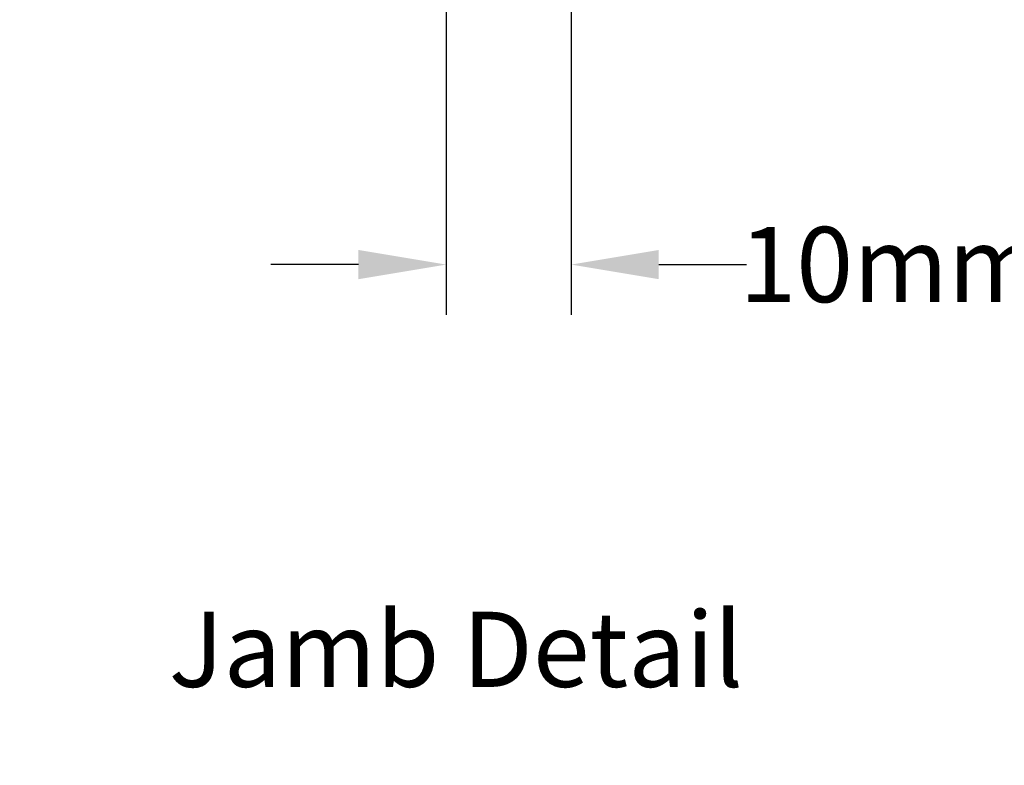
# Model space of a CAD drawing. Units: inches. Extents: x 0 to 5796, y -32 to 595.
# Drawn here: x 2580 to 2658, y 204 to 263 of the extents above; entities that cross this region are included whole.
import ezdxf
from ezdxf import colors
from ezdxf.entities.mleader import LeaderData, LeaderLine
from ezdxf.enums import TextEntityAlignment as Align
from ezdxf.math import Vec2, Vec3

# ---------------------------------------------------------------- set-up
doc = ezdxf.new("R2010")
doc.units = ezdxf.units.IN
doc.header["$MEASUREMENT"] = 0
doc.layers.add('OMEGA Text', color=7, linetype='Continuous')
doc.styles.add('Arial-Bold', font='arialbd.ttf')
doc.styles.add('arialobs', font='ARIALUNI.TTF')
doc.dimstyles.new('Installation Ange', dxfattribs={"dimtxt": 6, "dimasz": 7, "dimexe": 4, "dimexo": 5, "dimgap": 0.09, "dimtad": 0, "dimdec": 0, "dimzin": 0, "dimdsep": 46, "dimtxsty": 'arialobs', "dimcen": 0.09, "dimclrd": 7, "dimclrt": 7, "dimadec": 0, "dimazin": 0, "dimtfac": 1, "dimtdec": 0, "dimtofl": 0, "dimtmove": 0, "dimatfit": 3, "dimfxl": 1, "dimtolj": 1, "dimtzin": 0, "dimarcsym": 0})

# ---------------------------------------------------------------- blocks, each defined once
blk = doc.blocks.new('*D116')
at = {"layer": 'Defpoints', "color": 0, "linetype": 'Continuous'}
for p in [(2613.625, 294.205), (2623.625, 294.205), (2623.625, 243.519)]:
    blk.add_point(p, dxfattribs=at)
at = {"layer": 'OMEGA Text', "color": 0, "linetype": 'Continuous', "lineweight": -2}
for p, q in [((2613.625, 289.205), (2613.625, 239.519)), ((2623.625, 289.205), (2623.625, 239.519))]:
    blk.add_line(p, q, dxfattribs=at)
at = {"layer": 'OMEGA Text', "color": 7, "linetype": 'Continuous', "lineweight": -2}
for p, q in [((2606.625, 243.519), (2599.625, 243.519)), ((2630.625, 243.519), (2637.625, 243.519))]:
    blk.add_line(p, q, dxfattribs=at)
at = {"layer": 'OMEGA Text', "color": 7, "linetype": 'Continuous'}
for points in [[(2606.625, 244.686), (2606.625, 242.353), (2613.625, 243.519)], [(2630.625, 244.686), (2630.625, 242.353), (2623.625, 243.519)]]:
    blk.add_solid(points, dxfattribs=at)
at = {"layer": 'OMEGA Text', "color": 7, "linetype": 'Continuous', "insert": (2668.066, 243.519), "char_height": 6, "attachment_point": 5, "style": 'arialobs'}
blk.add_mtext('\\A1;10mm Coverage', dxfattribs=at)

msp = doc.modelspace()

# ---------------------------------------------------------------- texts
at = {"layer": 'OMEGA Text', "ltscale": 10, "style": 'Arial-Bold'}
msp.add_text('Jamb Detail', height=6, dxfattribs=at).set_placement((2614.415, 212.019), align=Align.MIDDLE)

# ---------------------------------------------------------------- dimensions: what is measured, and where the dimension line sits
at = {"layer": 'OMEGA Text', "color": 2, "linetype": 'Continuous'}
dim = msp.add_linear_dim(base=(2623.625, 243.519), p1=(2613.625, 294.205), p2=(2623.625, 294.205), text='10mm Coverage', dimstyle='Installation Ange', override={"dimscale": 1, "dimtix": 0, "dimtofl": 0, "dimtmove": 0, "dimatfit": 3}, dxfattribs=at)
dim.commit()
dim.dimension.update_dxf_attribs({"geometry": '*D116', "text_midpoint": (2668.066, 243.519)})

# ---------------------------------------------------------------- leaders
ml = msp.add_multileader_mtext('Standard', dxfattribs=at)
ml.set_content('{\\C7;Scriber to Suite Weatherboard Profile\\Pand Sealed to Weatherboard}', color=2, style='arialobs')
ml.set_leader_properties(color=7)
ml.build(insert=Vec2(0, 0))
ml.multileader.update_dxf_attribs({"dogleg_length": 10, "arrow_head_size": 7})
ctx = ml.context
ctx.base_point, ctx.char_height, ctx.arrow_head_size, ctx.landing_gap_size, ctx.plane_origin = Vec3(2414.795, 257.621), 6, 7, 1.5, Vec3(2614.024, 305.72)
ctx.text_align_type = 2
notes = []
notes.append((ctx, [(0, (1, 1, 0), (2565.926, 257.621), (-1, 0), 10, [(0, [(2602.155, 293.851)], 0, [])])]))
ctx.mtext.insert, ctx.mtext.alignment, ctx.mtext.flow_direction = Vec3(2554.426, 260.673), 3, 5
for ctx, leaders in notes:
    for number, flags, end, landing, length, lines in leaders:
        leader = LeaderData()
        leader.index, (leader.has_last_leader_line, leader.has_dogleg_vector, leader.attachment_direction) = number, flags
        leader.last_leader_point, leader.dogleg_vector, leader.dogleg_length = Vec3(end), Vec3(landing), length
        for number, points, colour, breaks in lines:
            line = LeaderLine()
            line.index, line.vertices, line.color, line.breaks = number, Vec3.list(points), colors.encode_raw_color(colour), breaks
            leader.lines.append(line)
        ctx.leaders.append(leader)

doc.saveas('drawing.dxf')
